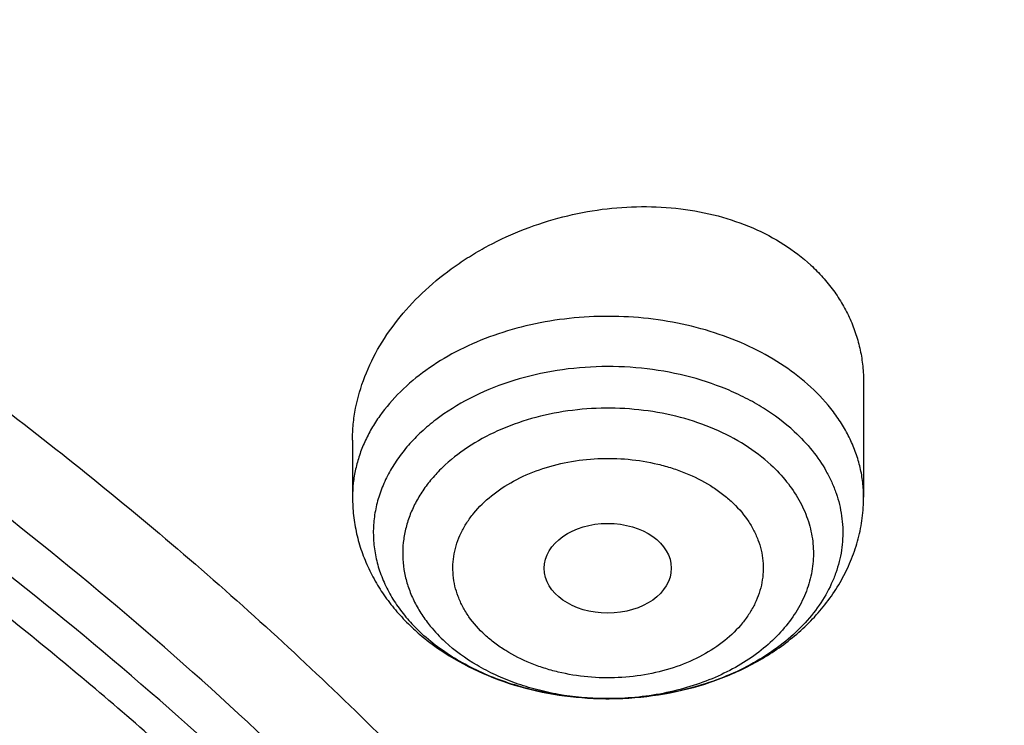
# Model space of a CAD drawing. Units: inches. Extents: x 7.6 to 14.3, y 1 to 17.5.
# Drawn here: x 11.9 to 12.2, y 13.1 to 13.3 of the extents above; entities that cross this region are included whole.
import ezdxf

# ---------------------------------------------------------------- set-up
doc = ezdxf.new("R2010")
doc.units = ezdxf.units.IN
doc.header["$LTSCALE"] = 1.21
doc.header["$MEASUREMENT"] = 0
doc.layers.get('0').update_dxf_attribs({"linetype": 'CONTINUOUS'})

msp = doc.modelspace()

# ---------------------------------------------------------------- linework, layer by layer
at = {"color": 7, "linetype": 'Continuous'}
for p, q in [((12.118940817, 13.1935099386), (12.118940817, 13.1617916632)), ((11.9772085336, 13.1775803633), (11.9772085336, 13.1617916632))]:
    msp.add_line(p, q, dxfattribs=at)
at = {"color": 9, "linetype": 'Continuous'}
for centre, radius, start, end in [((12.030739494, 13.1611827177), 0.050649802, 224.410777558, 227.3559199472), ((12.0480734786, 13.1863787563), 0.0804626272, 269.2426224629, 270.5171003503)]:
    msp.add_arc(centre, radius, start, end, dxfattribs=at)
at = {"color": 7, "linetype": 'Continuous'}
msp.add_ellipse((12.0479973634, 13.1420646757), major_axis=(0.0176150061, 1.50235e-05), ratio=0.7069920849, dxfattribs=at)
for points, knots in [([(12.0029295006, 14.0504645561), (11.9224069719, 14.0833377407), (11.7981537801, 14.1265968705), (11.6281026107, 14.1721765366), (11.4969696026, 14.2006558339), (11.3635914099, 14.2230994172), (11.2284957271, 14.2394240478), (11.092228794, 14.2495663199), (10.9553389295, 14.2534873939), (10.8183779827, 14.2511721367), (10.6818978906, 14.2426294915), (10.5464485478, 14.2278923404), (10.4125753542, 14.2070172966), (10.2808168991, 14.1800843119), (10.1517027219, 14.1471961252), (10.025751156, 14.1084776127), (9.903467366100001, 14.0640749488), (9.7853415549, 14.0141546571), (9.6718474224, 13.9589026412), (9.5634408566, 13.8985231803), (9.460558951900001, 13.8332379947), (9.363619307, 13.7632854969), (9.273019534500001, 13.688920203), (9.189137372100001, 13.6104130778), (9.1123295474, 13.5280501687), (9.0429353722, 13.4421402942), (8.9913111237, 13.3675182239), (8.9541045926, 13.3064102706), (8.928359714099999, 13.2601094551), (8.904686617000001, 13.2131867996), (8.8831147259, 13.1656901481), (8.8636723351, 13.1176696864), (8.846385701200001, 13.0691768077), (8.8312780538, 13.0202647407), (8.818371127799999, 12.97098787), (8.8076828698, 12.9214023252), (8.7992290423, 12.8715646554), (8.7930224489, 12.8215346374), (8.7903867208, 12.7880670385), (8.7894471349, 12.7713302844)], [0, 0, 0, 0, 0.0660674051, 0.0997187239, 0.1337021559, 0.167958097, 0.2024235384, 0.2370330081, 0.2717193338, 0.3064144491, 0.3410501854, 0.3755590659, 0.4098751017, 0.4439345855, 0.4776769001, 0.5110453142, 0.5439878061, 0.5764578544, 0.6084152546, 0.6398268967, 0.6706675441, 0.7009205334999999, 0.7305784590000001, 0.7596436916, 0.7881288233, 0.8160568852, 0.8434613845000001, 0.8569831536, 0.8703912746, 0.8836927295999999, 0.8968950365999999, 0.9100062423999999, 0.9230348799, 0.9359899193000001, 0.9488807378, 0.9617169998999999, 0.974508767, 0.9872664068000001, 1, 1, 1, 1]), ([(12.0126609135, 14.0275922827), (11.9725076245, 14.0439847943), (11.8907519433, 14.0748953035), (11.7651444064, 14.1152915961), (11.6361341192, 14.1499111092), (11.5042552482, 14.1786104206), (11.3700484366, 14.2012726466), (11.234065303, 14.2178048663), (11.0968644513, 14.2281394405), (10.9590096063, 14.2322340286), (10.8210671733, 14.2300718651), (10.6836039256, 14.2216618046), (10.5471846541, 14.2070382918), (10.4123698357, 14.1862612069), (10.2797133198, 14.1594156028), (10.1497600481, 14.1266113292), (10.0230438188, 14.08798255), (9.9000850999, 14.0436871451), (9.7813889423, 13.9939060384), (9.6674428589, 13.9388423206), (9.5587152237, 13.8787206702), (9.4556522388, 13.813785284), (9.3586806047, 13.7443028517), (9.2828516065, 13.6824970992), (9.2256759576, 13.6310349624), (9.1847946099, 13.5917022167), (9.1457184455, 13.5514608253), (9.0963599018, 13.4969598425), (9.0392719089, 13.4267785734), (8.988110895, 13.3533400332), (8.9513072827, 13.293307007), (8.925892218, 13.2479091205), (8.9025508414, 13.2019566941), (8.88130764, 13.1554960712), (8.8621842164, 13.1085756517), (8.8452011555, 13.0612435238), (8.8303755994, 13.0135488248), (8.8177236572, 12.9655406274), (8.8072580507, 12.9172688405), (8.7989902567, 12.8687829596), (8.7929285506, 12.8201346128), (8.7903605038, 12.7875982294), (8.7894471961, 12.7713302827)], [0, 0, 0, 0, 0.0329903206, 0.0664505852, 0.1003255916, 0.1345551962, 0.1690754796, 0.2038193382, 0.2387173223, 0.2736983678, 0.3086905525, 0.3436218387, 0.3784208184, 0.4130174601, 0.4473438625, 0.4813350169, 0.5149295826, 0.548070677, 0.5807066825, 0.6127920708, 0.6442882438, 0.6751643859, 0.7053983195999999, 0.7349773501000001, 0.7495220732, 0.7639030704, 0.7781217995999999, 0.7921803978, 0.8198250666, 0.8468737606, 0.8601906767, 0.8733764011, 0.8864384434, 0.8993850154, 0.912225058, 0.9249681593000001, 0.937624549, 0.9502050151000001, 0.962720868, 0.9751838552, 0.9876060967, 1, 1, 1, 1]), ([(13.0859375505, 12.7713302844), (13.085013101, 12.7877974179), (13.0824318449, 12.8207257029), (13.0763789152, 12.8699533547), (13.0681501508, 12.9189966362), (13.0577578313, 12.9677985877), (13.0452165899, 13.0163052623), (13.0305435043, 13.0644631565), (13.0137589612, 13.1122203828), (12.9948848186, 13.1595258631), (12.9739457022, 13.2063312682), (12.9431915232, 13.2682441476), (12.8996277427, 13.344191726), (12.8499708534, 13.4172050983), (12.8065620921, 13.474066353), (12.7602711986, 13.5303886239), (12.6978096147, 13.5986658024), (12.6302394223, 13.6632139153), (12.5729528431, 13.712898502), (12.5129549326, 13.7617071751), (12.4340257121, 13.8200356052), (12.3339478377, 13.8852133995), (12.2284323667, 13.9456910051), (12.1178977951, 14.0012504976), (12.0417178195, 14.0346292912), (12.0029295006, 14.0504645561)], [0, 0, 0, 0, 0.027989917, 0.0560315233, 0.084146211, 0.1123560483, 0.1406825099, 0.1691462103, 0.1977671654, 0.226564548, 0.255556654, 0.2847607279, 0.3438572041, 0.4039812341, 0.4344641865, 0.4652379421, 0.5276815432, 0.5913739804, 0.6237028929999999, 0.6563535024, 0.7226126340000001, 0.7901473964, 0.8589263928, 0.9288991699, 1, 1, 1, 1]), ([(13.0859375489, 12.7713302843), (13.0850419446, 12.7872838625), (13.0825373343, 12.8191910668), (13.0766560832, 12.8669028963), (13.0686521785, 12.9144602497), (13.0585347848, 12.96181469), (13.0463131023, 13.0089191938), (13.0320004269, 13.0557270772), (13.0156102069, 13.1021915332), (12.9971598622, 13.1482667396), (12.976666969, 13.1939066277), (12.9541530774, 13.2390661878), (12.9296394208, 13.2837008411), (12.8941471137, 13.3427469689), (12.844806799, 13.4150410281), (12.7897248056, 13.484242579), (12.7420886375, 13.5380459189), (12.6915269951, 13.5913469376), (12.6238741973, 13.6557873893), (12.5364778251, 13.7289261438), (12.4427596485, 13.7980239814), (12.3430938927, 13.8628079744), (12.2378733713, 13.9230256054), (12.1275182087, 13.9784391918), (12.051424843, 14.0117669748), (12.0126609135, 14.0275922827)], [0, 0, 0, 0, 0.0275118437, 0.0550848494, 0.082745532, 0.1105197842, 0.1384327696, 0.1665086913, 0.1947707439, 0.22324088, 0.2519398235, 0.2808868406, 0.3100998134, 0.3395950183, 0.3994791241, 0.4606491033, 0.4917448108, 0.523187168, 0.5871223689, 0.6524868352000001, 0.7192800883, 0.7874797503000001, 0.8570432011, 0.927909254, 1, 1, 1, 1]), ([(12.7998969955, 12.6309362813), (12.7998969465, 12.6524863282), (12.7983968928, 12.6956530929), (12.7916542712, 12.760207227), (12.7804355183, 12.8244488476), (12.7647689936, 12.8882173309), (12.7446940004, 12.9513587717), (12.720260518, 13.0137197426), (12.6915292764, 13.0751495636), (12.6585714521, 13.1355001835), (12.6214681228, 13.1946265089), (12.5803100212, 13.25238659), (12.5351975437, 13.3086420375), (12.4862405027, 13.3632583505), (12.4335575902, 13.4161049701), (12.3772761483, 13.4670555397), (12.3175320618, 13.515988281), (12.2544695257, 13.562786403), (12.1882404613, 13.6073380707), (12.119004251, 13.6495367071), (12.0469274446, 13.6892813277), (11.9721835349, 13.7264769576), (11.8949521451, 13.7610346311), (11.8154194107, 13.7928713653), (11.7337746883, 13.8219113962), (11.6218755651, 13.8569618422), (11.5070745404, 13.8859333512), (11.390088979, 13.9088110122), (11.270949718, 13.9277169072), (11.1200725743, 13.9435040868), (10.9376923406, 13.9498237299), (10.7553121069, 13.9435040866), (10.6044349629, 13.9277169063), (10.4852957025, 13.9088110117), (10.3683101415, 13.8859333502), (10.2535091177, 13.8569618418), (10.1416099945, 13.8219113951), (10.0599652726, 13.7928713646), (9.9804325384, 13.7610346303), (9.9032011492, 13.7264769569), (9.8284572397, 13.6892813272), (9.7563804337, 13.6495367066), (9.6871442236, 13.6073380704), (9.6209151595, 13.5627864027), (9.5578526234, 13.5159882809), (9.498108537, 13.4670555396), (9.441827095299999, 13.41610497), (9.389144182799999, 13.3632583506), (9.340187141900001, 13.3086420376), (9.2950746643, 13.2523865901), (9.253916562799999, 13.194626509), (9.2168132335, 13.1355001836), (9.1838554091, 13.0751495637), (9.1551241675, 13.0137197426), (9.1306906851, 12.9513587717), (9.1106156918, 12.8882173308), (9.094949167100001, 12.8244488475), (9.0837304143, 12.7602072268), (9.0769877927, 12.6956530928), (9.0754877389, 12.6524863281), (9.0754876899, 12.6309362813)], [0, 0, 0, 0, 0.0128537426, 0.0257383377, 0.0386841286, 0.0517204362, 0.06487512200000001, 0.07817418870000001, 0.0916414222, 0.1052981491, 0.1191630384, 0.1332519749, 0.1475779937, 0.1621512599, 0.1769791139, 0.1920661434, 0.2074142704, 0.2230228523, 0.2388888449, 0.2550069379, 0.2713696775, 0.2879676404, 0.3047895783, 0.3218225724, 0.3390521889, 0.3564626037, 0.3917505977, 0.4095969621, 0.427550007, 0.4636878951, 0.5000000004, 0.5363121059, 0.5724499939, 0.5904030388, 0.6082494027, 0.6435373971, 0.6609478115, 0.6781774281999999, 0.6952104221, 0.7120323598999999, 0.7286303228000001, 0.7449930623000001, 0.7611111552, 0.7769771479, 0.7925857297, 0.8079338565999999, 0.8230208861, 0.8378487401000001, 0.8524220062000001, 0.8667480251, 0.8808369615, 0.8947018509, 0.9083585778000001, 0.9218258113, 0.935124878, 0.9482795638, 0.9613158714, 0.9742616623, 0.9871462575, 1, 1, 1, 1]), ([(11.0537323275, 13.8612866802), (11.109117629, 13.8587112312), (11.2193385688, 13.8498974145), (11.382530245, 13.8256867097), (11.5417912162, 13.7907282281), (11.6706922094, 13.7527066576), (11.770538186, 13.7171444734), (11.8668364445, 13.6787175053), (11.9597262181, 13.6353415602), (12.0485341442, 13.587074202), (12.1328115564, 13.5366252735), (12.212590009, 13.4816860252), (12.2871205837, 13.422408984), (12.3395828789, 13.3764929952), (12.3889257055, 13.3288752786), (12.4350406136, 13.2796600264), (12.4778239837, 13.2289563774), (12.5171797552, 13.1768762734), (12.5530194238, 13.1235351243), (12.5852622608, 13.0690512729), (12.6138351426, 13.0135456612), (12.638672869, 12.9571417299), (12.6597189192, 12.899965407), (12.6769250363, 12.8421445451), (12.6902513127, 12.7838087128), (12.6996669227, 12.7250890437), (12.7051502129, 12.6661177967), (12.706688345, 12.6070279308), (12.704277475, 12.5479528106), (12.6979234806, 12.4890257519), (12.6876412201, 12.4303795786), (12.6734543452, 12.3721463339), (12.6553956466, 12.3144568544), (12.6335069585, 12.257440341), (12.6078384134, 12.2012242091), (12.578448405, 12.1459339335), (12.5454038084, 12.0916922978), (12.5087799497, 12.0386201012), (12.4686575392, 11.9868333586), (12.410146185, 11.9191053627), (12.3453652326, 11.8549908895), (12.2751158716, 11.7948038947), (12.1997175306, 11.7360814365), (12.1191368988, 11.6817355898), (12.0341148612, 11.6319078649), (11.9446085798, 11.5843027227), (11.8510861908, 11.541613823), (11.7542175037, 11.5038955496), (11.6538637017, 11.4690754588), (11.5244274603, 11.43200993), (11.3916821874, 11.4039396031), (11.2834530957, 11.3868015154), (11.1737021636, 11.3732292284), (11.0907503115, 11.367213738), (11.0353161161, 11.3650464838)], [0, 0, 0, 0, 0.0364583058, 0.0726435152, 0.1084017633, 0.1435891102, 0.1609303421, 0.178081404, 0.2117539147, 0.2282591357, 0.2445289278, 0.2763272187, 0.2918546842, 0.3071293759, 0.3221522611, 0.3369266732, 0.3514583772, 0.3657556345, 0.3798292702, 0.3936926759, 0.4073617632, 0.4208548939, 0.4341927648, 0.4473982027, 0.4604959155, 0.4735121981, 0.4864745743, 0.499411391, 0.5123513903, 0.5253232648, 0.538355215, 0.5514745269, 0.5647071746, 0.5780774728, 0.5916077958, 0.6053183413000001, 0.6192269378, 0.6333489426, 0.6476971823, 0.6622819157000001, 0.6921798645999999, 0.7075104295, 0.7230936770999999, 0.7550014423, 0.7713239676000001, 0.7878800732, 0.8216474176999999, 0.8388417241, 0.85622305, 0.8914801858, 0.9272929216, 0.9453653328, 0.9635210499, 1, 1, 1, 1]), ([(10.9376861512, 13.8601289292), (10.9920190492, 13.8601290643), (11.1004848702, 13.8565818149), (11.2618815573, 13.8406527227), (11.4205132273, 13.8142550208), (11.575016082, 13.7776135039), (11.7240660374, 13.7310427535), (11.8433860721, 13.6840064983), (11.9348995872, 13.6417190476), (12.0223950345, 13.5970679948), (12.1059871839, 13.5479212627), (12.1850020266, 13.4943761021), (12.2592497783, 13.4391749749), (12.3286022704, 13.3799913847), (12.3923200698, 13.3170508848), (12.4365976181, 13.2687298581), (12.4776527924, 13.2190181185), (12.5153992434, 13.1680213796), (12.5497559211, 13.1158498958), (12.5806496008, 13.0626158067), (12.608014366, 13.0084335319), (12.631791879, 12.9534192277), (12.6519315503, 12.8976910373), (12.6683907948, 12.8413673732), (12.6811343081, 12.7845718479), (12.6871501151, 12.7463753687), (12.6895238375, 12.7272640886)], [0, 0, 0, 0, 0.0719814929, 0.1436532893, 0.2147122813, 0.2848686334, 0.3538525792, 0.4214214069, 0.4546146449, 0.4873792759, 0.5515343993999999, 0.5829091662, 0.6137970839, 0.6740775206999999, 0.7034875698, 0.7324134444, 0.7608669454000001, 0.7888646392, 0.8164279669, 0.8435832461, 0.8703616081000001, 0.8967988581, 0.9229352534999999, 0.9488151173, 0.9744863789, 1, 1, 1, 1]), ([(12.4113838367, 11.9905524137), (12.4270674633, 12.0084555365), (12.4497339173, 12.0358698046), (12.4781385754, 12.0735541007), (12.5049139517, 12.1114173496), (12.5357924141, 12.1596627743), (12.5686787944, 12.2190991447), (12.5971520438, 12.2796750101), (12.6211320768, 12.3412252105), (12.6405519457, 12.4035828971), (12.6553567917, 12.466578068), (12.6655045987, 12.530038509), (12.6709666056, 12.593790204), (12.6717272596, 12.6576580536), (12.667784377, 12.7214665033), (12.6591491183, 12.7850402175), (12.6458460557, 12.8482047578), (12.6279130644, 12.9107872754), (12.6054007919, 12.9726170416), (12.5783724029, 13.0335259504), (12.5469031956, 13.0933489096), (12.5110804667, 13.1519243099), (12.4710031141, 13.2090943781), (12.4267811544, 13.2647054105), (12.3785354504, 13.3186081061), (12.3263973733, 13.370657826), (12.2705086636, 13.4207150785), (12.211020931, 13.4686457601), (12.1480953048, 13.5143213829), (12.0819017551, 13.5576195483), (12.0126198679, 13.5984237131), (11.9404340024, 13.6366256936), (11.8399259949, 13.6842630639), (11.761749053, 13.7152949331), (11.7085746567, 13.7339627)], [0, 0, 0, 0, 0.0314941513, 0.0470327686, 0.0624359, 0.0928486559, 0.1227739764, 0.1522571398, 0.1813503702, 0.2101123051, 0.2386072604, 0.2669042952, 0.295076087, 0.3231976422, 0.3513449115, 0.379593362, 0.4080165689, 0.4366848904, 0.4656642904, 0.4950153368, 0.5247923983, 0.5550430371, 0.5858076171, 0.6171191073, 0.6490030304, 0.6814775414, 0.7145535956, 0.7482352292, 0.7825198991, 0.8173988476, 0.8528574909000001, 0.8888758128, 0.9254288023999999, 1, 1, 1, 1]), ([(10.9376923427, 13.4770734327), (10.9929592935, 13.4770734219), (11.0757907974, 13.4733037469), (11.1851876329, 13.4607226606), (11.2660880675, 13.447587235), (11.345621735, 13.4307923593), (11.4234622474, 13.4104073773), (11.4992854344, 13.386516521), (11.5727767781, 13.3592184882), (11.6436311036, 13.3286259266), (11.7115542364, 13.2948649852), (11.7762640641, 13.2580747356), (11.8374916837, 13.2184065937), (11.8949824251, 13.1760236734), (11.9484967935, 13.13110011), (11.9978113361, 13.0838203906), (12.0427194325, 13.0343786898), (12.0830320275, 12.9829782326), (12.1185783307, 12.9298306949), (12.1492065239, 12.8751556379), (12.1747845172, 12.8191799502), (12.1952007839, 12.7621372426), (12.2103652833, 12.7042671156), (12.2202104392, 12.6458142137), (12.2246919965, 12.5870269839), (12.2237897035, 12.5281561721), (12.2175076465, 12.469453106), (12.2058742001, 12.4111679581), (12.1889414818, 12.353547987), (12.1667848865, 12.2968365083), (12.139501024, 12.2412702766), (12.1072111377, 12.1870843115), (12.0827013124, 12.1524011539), (12.0696968654, 12.1353661095)], [0, 0, 0, 0, 0.0752211718, 0.1126463279, 0.1498400919, 0.1867286692, 0.2232421324, 0.259314524, 0.2948849892, 0.3298985847, 0.3643072127, 0.3980705421, 0.4311569515, 0.4635444689, 0.4952216935, 0.5261886724, 0.5564576928, 0.586053933, 0.6150159036, 0.6433955929, 0.6712582254999999, 0.6986815446, 0.7257545479, 0.7525756473999999, 0.7792502801000001, 0.8058880704000001, 0.8325997081000001, 0.8594937519, 0.8866735813, 0.9142346942, 0.9422624954000001, 0.9708306484999999, 1, 1, 1, 1]), ([(10.9376923427, 11.6435659083), (10.9789554467, 11.6435659083), (11.0613119561, 11.6464194813), (11.1837404361, 11.6592303015), (11.3038235704, 11.6804465629), (11.4204017867, 11.7098663555), (11.5142346228, 11.7411642158), (11.5865044637, 11.770093702), (11.6558141763, 11.8011065126), (11.7222620263, 11.8358517794), (11.785288255, 11.8742655005), (11.8301778733, 11.9044620982), (11.8729201333, 11.9361808909), (11.9134134846, 11.9693466119), (11.9515599949, 12.0038797889), (11.9872674155, 12.0396981963), (12.0204494713, 12.0767160821), (12.0510258497, 12.1148448658), (12.0789219762, 12.1539935081), (12.1040698403, 12.1940681716), (12.1264080742, 12.2349725773), (12.1458815151, 12.2766084944), (12.1624419276, 12.3188755661), (12.1760484674, 12.3616715025), (12.186667012, 12.4048926221), (12.1942706805, 12.4484338793), (12.1988406763, 12.4921890962), (12.2003654072, 12.5360514995), (12.1988406763, 12.5799139027), (12.1942706805, 12.6236691197), (12.186667012, 12.6672103768), (12.1760484674, 12.7104314964), (12.1624419276, 12.7532274328), (12.1458815151, 12.7954945046), (12.1264080742, 12.8371304216), (12.1040698403, 12.8780348273), (12.0789219762, 12.9181094909), (12.0510258497, 12.9572581332), (12.0204494713, 12.9953869168), (11.9872674155, 13.0324048027), (11.9515599949, 13.06822321), (11.9134134846, 13.102756387), (11.8729201333, 13.1359221081), (11.8301778733, 13.1676409007), (11.785288255, 13.1978374984), (11.7222620263, 13.2362512195), (11.6558141763, 13.2709964863), (11.5865044637, 13.302009297), (11.5142346228, 13.3309387831), (11.4204017867, 13.3622366434), (11.3038235704, 13.391656436), (11.1837404361, 13.4128726974), (11.0613119561, 13.4256835176), (10.9789554467, 13.4285370906), (10.9376923427, 13.4285370906)], [0, 0, 0, 0, 0.036313769, 0.0724527704, 0.1082478709, 0.1435372375, 0.1781722896, 0.1952059421, 0.2120285349, 0.2449831742, 0.2611018901, 0.2769685081, 0.2925776908, 0.3079264055, 0.3230140275, 0.337842457, 0.3524162837, 0.3667428599, 0.3808323429, 0.394697767, 0.4083550271, 0.4218227833, 0.4351223594, 0.4482775590999999, 0.4613143751, 0.474260664, 0.4871457589, 0.5, 0.5128542411, 0.525739336, 0.5386856249, 0.5517224409, 0.5648776406, 0.5781772167, 0.5916449729, 0.605302233, 0.6191676571, 0.6332571401, 0.6475837163, 0.662157543, 0.6769859725, 0.6920735945000001, 0.7074223092, 0.7230314918999999, 0.7388981098999999, 0.7550168258, 0.7879714651, 0.8047940579, 0.8218277104, 0.8564627625, 0.8917521291, 0.9275472295999999, 0.963686231, 1, 1, 1, 1]), ([(10.9376923427, 13.3547908876), (10.954504041, 13.3547908876), (10.9881160328, 13.3542901246), (11.0384474676, 13.3520072811), (11.0885929106, 13.3481784724), (11.1384584852, 13.3428316339), (11.1879541773, 13.3359788095), (11.236987678, 13.327626792), (11.2854691751, 13.3177924734), (11.3490099871, 13.3027862905), (11.4265470086, 13.2804871396), (11.5163420143, 13.2480625594), (11.6018872607, 13.2103063393), (11.682551867, 13.1674931029), (11.7577433561, 13.1199325071), (11.8269073257, 13.0679684921), (11.8895332665, 13.0119741208), (11.9451518739, 12.9523581511), (11.9856089536, 12.8996290635), (12.0139626261, 12.856101984), (12.0330906595, 12.8230691112), (12.0501933436, 12.7894831053), (12.0652385147, 12.7554048694), (12.0781980992, 12.7208979395), (12.0890473942, 12.6860261387), (12.0977655627, 12.6508542443), (12.1043365242, 12.6154478354), (12.1087469503, 12.5798727866), (12.1109891359, 12.5441956232), (12.1110582839, 12.5084829453), (12.1089543545, 12.4728015325), (12.1046817218, 12.4372180016), (12.0982479135, 12.4017988925), (12.0896660077, 12.3666101014), (12.0789517261, 12.3317172822), (12.0661257995, 12.2971851869), (12.0512125782, 12.263077825), (12.034239792, 12.229458482), (12.0152401709, 12.1963891337), (11.9942480613, 12.1639304319), (11.9634348594, 12.1212398129), (11.9200112305, 12.0697110075), (11.8610582764, 12.0117403456), (11.7953102435, 11.9575838468), (11.7232580936, 11.9076366856), (11.645432911, 11.86225796), (11.5624064712, 11.8217757284), (11.4747940192, 11.7864846406), (11.4142759754, 11.7667584424), (11.3834411147, 11.7578030777)], [0, 0, 0, 0, 0.0185615628, 0.03710804, 0.0556189985, 0.0740787242, 0.09247091789999999, 0.110778938, 0.1289868504, 0.1470792172, 0.182853567, 0.2179955521, 0.2524073108, 0.2860068756, 0.3187311151, 0.3505386027, 0.3814125018, 0.4113632445, 0.4404307738, 0.4546590434, 0.4686957516, 0.4825546655, 0.4962513781, 0.5098033075, 0.5232294992000001, 0.5365504664, 0.5497880270000001, 0.5629650143, 0.5761050314, 0.5892321533, 0.6023706282, 0.6155445532, 0.6287775684, 0.6420925642, 0.6555114334000001, 0.6690547747, 0.6827417367, 0.6965898415999999, 0.7106148026000001, 0.7248305093999999, 0.7392488758, 0.7687229916, 0.7991028006, 0.8304141989, 0.8626545364, 0.8957951397, 0.9297840333, 0.9645489104, 1, 1, 1, 1]), ([(12.0991096489, 12.5252029496), (12.099109585, 12.5420052252), (12.0976452835, 12.5756908291), (12.0910682914, 12.6259789396), (12.0801363113, 12.6758837035), (12.0648932264, 12.7252093433), (12.0453997596, 12.773769622), (12.0217328027, 12.8213805258), (11.9939847592, 12.867863044), (11.9622630094, 12.9130430423), (11.9266894279, 12.9567519587), (11.8873997709, 12.9988270731), (11.8445431975, 13.0391119885), (11.7982817416, 13.077457021), (11.7487898308, 13.1137196968), (11.6962536858, 13.1477651838), (11.6408707892, 13.1794668683), (11.5828491481, 13.2087067706), (11.5224065535, 13.2353759679), (11.4597698059, 13.2593750158), (11.3951739124, 13.2806143523), (11.3288612114, 13.2990146255), (11.2610805292, 13.3145070798), (11.1920862082, 13.3270338514), (11.122137158, 13.3365480954), (11.0514958845, 13.3430142369), (10.9804274699, 13.3464080536), (10.9091987183, 13.3467168391), (10.8380767148, 13.3439393279), (10.7673292943, 13.3380862519), (10.6972185686, 13.3291785722), (10.6053683607, 13.3133487822), (10.5375805504, 13.2969232538), (10.4932371752, 13.28393538)], [0, 0, 0, 0, 0.0249701764, 0.05003380139999999, 0.0752819104, 0.1008008047, 0.126670098, 0.1529610716, 0.1797354482, 0.2070446429, 0.2349292667, 0.2634191211, 0.2925333229, 0.3222806976, 0.3526603127, 0.3836620509000001, 0.4152673145, 0.4474497175, 0.4801758076, 0.5134058028, 0.5470942869, 0.5811908932000001, 0.6156410327, 0.6503864946, 0.6853661895000001, 0.7205167409000001, 0.7557731273, 0.7910693584999999, 0.8263390217000001, 0.8615159489, 0.8965350731999999, 0.9313319906, 1, 1, 1, 1]), ([(12.0991096489, 12.5204117627), (12.0991095851, 12.5372140383), (12.0976452835, 12.5708996422), (12.0910682914, 12.6211877527), (12.0801363113, 12.6710925166), (12.0648932264, 12.7204181564), (12.0453997596, 12.7689784351), (12.0217328027, 12.8165893389), (11.9939847592, 12.8630718571), (11.9622630094, 12.9082518555), (11.9266894278, 12.9519607719), (11.8873997708, 12.9940358863), (11.8445431975, 13.0343208017), (11.7982817415, 13.0726658342), (11.7487898308, 13.1089285099), (11.6962536857, 13.1429739969), (11.6408707891, 13.1746756815), (11.582849148, 13.2039155837), (11.5224065535, 13.2305847811), (11.4597698058, 13.2545838289), (11.3951739123, 13.2758231655), (11.3288612114, 13.2942234386), (11.2610805287, 13.3097158929), (11.1920862098, 13.3222426648), (11.1221371516, 13.3317569077), (11.0514959079, 13.3382230522), (10.9804273819, 13.341616861), (10.9091990462, 13.3419256697), (10.8380754925, 13.3391480738), (10.7440051147, 13.3313652847), (10.6510224065, 13.3174994811), (10.559972668, 13.2975566416), (10.5153035987, 13.2856105106), (10.4932371752, 13.2791474048)], [0, 0, 0, 0, 0.0249701651, 0.0500337787, 0.0752818763, 0.1008007591, 0.1266700407, 0.1529610024, 0.1797353669, 0.2070445492, 0.2349291604, 0.2634190019, 0.2925331906, 0.3222805518, 0.3526601532, 0.3836618773, 0.4152671266, 0.4474495151, 0.4801755903, 0.5134055705, 0.5470940394, 0.5811906302000001, 0.6156407541, 0.6503862003, 0.6853658793999999, 0.7205164149, 0.7557727854, 0.7910690006000001, 0.8263386477, 0.8615155605, 0.9313144295999999, 0.9658290176000001, 1, 1, 1, 1]), ([(11.9772085963, 13.1775803694), (11.9772085654, 13.1790503533), (11.9773553032, 13.1820111596), (11.9782261897, 13.1879601263), (11.9804079174, 13.195387839), (11.9846199277, 13.2039408376), (11.9903274537, 13.2120210335), (11.9973850227, 13.2194488514), (12.004209454, 13.2249269377), (12.0101709639, 13.2288483075), (12.016499336, 13.2324691693), (12.024889422, 13.236297162), (12.0354804113, 13.2396787372), (12.0499163837, 13.2424648898), (12.0645799274, 13.2426383218), (12.0785308714, 13.2399882836), (12.0881820283, 13.2366862378), (12.0968792452, 13.2321181866), (12.1019931315, 13.2282159871), (12.1042965656, 13.2260933277)], [0, 0, 0, 0, 0.0269035022, 0.05415025759999999, 0.1099041979, 0.1677515903, 0.2278823382, 0.2902652443, 0.354680998, 0.3875563785, 0.4207905787, 0.4880439416, 0.5559055013, 0.6237599447, 0.7567004833, 0.8209236961, 0.8829873407, 0.9426723989, 1, 1, 1, 1]), ([(12.1042965656, 13.2260933277), (12.10546443, 13.2250171178), (12.1076815908, 13.2227717366), (12.1106368761, 13.21912225), (12.1131699623, 13.2152461462), (12.1152631335, 13.211172394), (12.1169031923, 13.2069297937), (12.1180793597, 13.2025482595), (12.1187858439, 13.1980597986), (12.1189407181, 13.1950287735), (12.118940732, 13.1935099304)], [0, 0, 0, 0, 0.1295678615, 0.2569760439, 0.3825137521, 0.5066659892, 0.629956594, 0.7529139642, 0.8760843873999999, 1, 1, 1, 1]), ([(11.9772085336, 13.1617916632), (11.9772085336, 13.160089677), (11.9774010727, 13.1566810457), (11.9782623983, 13.1516305739), (11.9796795324, 13.1466943525), (11.9816289077, 13.1419228969), (11.9840795223, 13.1373585086), (11.9869973967, 13.1330351679), (11.99034657, 13.1289800935), (11.9928304611, 13.1264821337), (11.9941301839, 13.1252844138)], [0, 0, 0, 0, 0.1233150754, 0.2467417854, 0.3704749808, 0.4946553115, 0.6194842474, 0.7451705004000001, 0.8719432076000001, 1, 1, 1, 1]), ([(12.0488012896, 13.1059190071), (12.0532444323, 13.1059540423), (12.0620813179, 13.1066624703), (12.0749035159, 13.1096303522), (12.0868570525, 13.1144477682), (12.0958335198, 13.1199899459), (12.1021469976, 13.1252642108), (12.1063811104, 13.1295898415), (12.1100928024, 13.1342869073), (12.1132294552, 13.1393233379), (12.1157389535, 13.1446552382), (12.117572228, 13.1502260331), (12.1186903574, 13.1559643863), (12.118940817, 13.1598516089), (12.118940817, 13.1617916632)], [0, 0, 0, 0, 0.1343192234, 0.2668821234, 0.3964056054, 0.5222618011, 0.5839054267, 0.6447492888, 0.7049103588, 0.76452353, 0.8237197856, 0.8826295534999999, 0.941352665, 1, 1, 1, 1]), ([(11.9941301839, 13.1252844138), (11.9947024492, 13.1247570601), (11.9970509511, 13.1226749865), (11.9995560912, 13.1207707026), (12.0015070692, 13.1194428661)], [0, 0, 0, 0, 0.2479779431, 1, 1, 1, 1]), ([(12.0015070692, 13.1194428661), (12.004830757, 13.1171807626), (12.0119892478, 13.1131902252), (12.0236517533, 13.1089436887), (12.0360447344, 13.1064066499), (12.0445391945, 13.1058853996), (12.0488012896, 13.1059190071)], [0, 0, 0, 0, 0.2417825049, 0.4901364795000001, 0.7436773945, 1, 1, 1, 1])]:
    msp.add_open_spline(points, degree=3, knots=knots, dxfattribs=at)
at = {"color": 9, "linetype": 'Continuous'}
for points, knots in [([(12.6913937854, 11.9174994751), (12.7078194817, 11.9376167625), (12.7315375742, 11.968355574), (12.7612218367, 12.0104728108), (12.7892098464, 12.0527522055), (12.8214637726, 12.1065070533), (12.8501601508, 12.161728323), (12.8707690531, 12.2064425087), (12.889699048, 12.251213861), (12.9104698794, 12.3078128446), (12.930706981, 12.3767190338), (12.9461351743, 12.4462526869), (12.9567149808, 12.5162429702), (12.9624197518, 12.5865196626), (12.963235122, 12.6569109934), (12.9591591179, 12.7272449813), (12.9502020406, 12.7973498068), (12.9363864022, 12.8670544107), (12.9177469029, 12.936189026), (12.8943303839, 13.0045857561), (12.8661952517, 13.072078954), (12.8334112702, 13.1385056219), (12.796059232, 13.2037057092), (12.7542309533, 13.2675225717), (12.7080288024, 13.3298032236), (12.6575653836, 13.3903985185), (12.6029630596, 13.4491635959), (12.5443545857, 13.5059575214), (12.4818796821, 13.5606462429), (12.392910418, 13.6311505803), (12.2974578619, 13.6962657811), (12.1964838334, 13.7557998548), (12.0899484338, 13.8125900139), (12.0068393664, 13.8503732228), (11.9501923427, 13.8734992733)], [0, 0, 0, 0, 0.031432574, 0.0469568253, 0.0623554433, 0.0927905749, 0.1227798861, 0.1376222779, 0.1523697834, 0.1816017792, 0.2105338378, 0.2392247617, 0.2677372158, 0.2961367657, 0.3244908574, 0.3528676985, 0.3813351143, 0.4099594222, 0.4388043614, 0.4679301206, 0.49739251, 0.5272422754, 0.5575245661, 0.5882785437, 0.6195371594, 0.6513270631, 0.6836686125, 0.7165759627, 0.7500572236, 0.7841147276, 0.8539221077, 0.8896686495, 0.9259480253, 1, 1, 1, 1]), ([(12.2031663615, 12.476384561), (12.2050824874, 12.4918113159), (12.2077919355, 12.5227875986), (12.2084431165, 12.5694142431), (12.2056731546, 12.6160040292), (12.1994894134, 12.6624266536), (12.1899097251, 12.708556581), (12.1769610693, 12.7542682945), (12.1606795191, 12.7994379991), (12.1411104686, 12.8439437397), (12.1183082914, 12.88766588), (12.0923357356, 12.9304871368), (12.0632636126, 12.9722929375), (12.0311717341, 13.0129714199), (11.9961456797, 13.0524156397), (11.9452089472, 13.1036752037), (11.8891510294, 13.1515420805), (11.8287216109, 13.1957880331), (11.7805954636, 13.2275560153), (11.7302114938, 13.2575162982), (11.6597039355, 13.295214556), (11.5857125602, 13.3286501961), (11.5088762284, 13.3577710694), (11.429094935, 13.384345293), (11.3260713849, 13.4119176796), (11.2204185094, 13.4316664601), (11.1343614376, 13.4428191575), (11.0472598603, 13.4508387201), (10.9815338845, 13.453242601), (10.9376923427, 13.4532426017)], [0, 0, 0, 0, 0.0259921736, 0.0519363577, 0.0779020982, 0.1039585378, 0.1301731294, 0.1566104429, 0.1833310897, 0.2103907768, 0.2378395717, 0.2657213839, 0.2940735882, 0.3229267763, 0.3523047479, 0.3822245974, 0.4437047064, 0.4752881776, 0.5074187932, 0.5400836312, 0.5732647874, 0.6410663676, 0.6756451608, 0.7106265753000001, 0.7816327013, 0.8537716781999999, 0.8901608832, 0.9266957165999999, 1, 1, 1, 1]), ([(12.2014499312, 12.4625651061), (12.2033634596, 12.4779709374), (12.2060692357, 12.5089052065), (12.2067195376, 12.5554686108), (12.2039533366, 12.601995207), (12.1977779862, 12.6483548682), (12.1882112946, 12.6944222296), (12.1752802046, 12.7400719444), (12.1590207406, 12.7851803855), (12.1394782348, 12.8296257633), (12.1167069874, 12.8732886037), (12.0907696612, 12.9160517825), (12.0617369715, 12.9578008825), (12.0296886219, 12.9984241933), (11.9947100759, 13.0378149155), (11.943842432, 13.0890049571), (11.8878605483, 13.1368069131), (11.8275130928, 13.1809928557), (11.7794522208, 13.2127177518), (11.7291365883, 13.2426374003), (11.6587246613, 13.2802845289), (11.5848336423, 13.3136748211), (11.508101525, 13.3427561985), (11.4284284403, 13.3692943803), (11.3255446225, 13.3968293712), (11.2200350453, 13.416551367), (11.1340946935, 13.4276889383), (11.0471112529, 13.4356976245), (10.9814744218, 13.4380982446), (10.9376923427, 13.4380982446)], [0, 0, 0, 0, 0.0259921739, 0.0519363582, 0.0779020988, 0.1039585384, 0.13017313, 0.1566104434, 0.1833310901, 0.210390777, 0.2378395717, 0.2657213836, 0.2940735877, 0.3229267756, 0.352304747, 0.3822245962, 0.4437047049, 0.4752881761, 0.5074187915, 0.5400836295, 0.5732647856, 0.6410663659, 0.6756451592, 0.7106265737, 0.7816327, 0.8537716773, 0.8901608825, 0.9266957161, 1, 1, 1, 1]), ([(12.1042965656, 13.1922966554), (12.1020021348, 13.1944110181), (12.0969308959, 13.1983674611), (12.0883696495, 13.2032563993), (12.07885345, 13.207151383), (12.0686095892, 13.209961206), (12.0578796199, 13.2116221364), (12.0469175451, 13.2120954611), (12.0359828586, 13.2113702727), (12.0253344406, 13.2094633906), (12.0152241364, 13.206418854), (12.0058909827, 13.2023066666), (11.9975554025, 13.1972193847), (11.9904173803, 13.1912729501), (11.9855466987, 13.1856330603), (11.9824514637, 13.1808406541), (11.9805550691, 13.177174369), (11.9790671484, 13.1734132315), (11.977997257, 13.1695797572), (11.9773522812, 13.1656982755), (11.9772085909, 13.163090524), (11.9772086102, 13.1617916632)], [0, 0, 0, 0, 0.0598145491, 0.1227419047, 0.1884560616, 0.2564126922, 0.3259166658, 0.3961726784, 0.4663395125, 0.5355812913, 0.603119361, 0.6682854985, 0.730577589, 0.7897176631999999, 0.8457092379000001, 0.8726440684000001, 0.8989456978, 0.9247096254, 0.9500505637000001, 0.975099803, 1, 1, 1, 1]), ([(12.0997221638, 13.1799719401), (12.0970854468, 13.1824017263), (12.0926746538, 13.1857004047), (12.0862245461, 13.1893374537), (12.0791178302, 13.1926065166), (12.0695055207, 13.1957169208), (12.0573297109, 13.1978010489), (12.0448172433, 13.1982083824), (12.0324233244, 13.1969242178), (12.0205950994, 13.1939930311), (12.009762818, 13.1895183204), (12.00175996, 13.1845464443), (11.9962624376, 13.1799376264), (11.9926839395, 13.1762711185), (11.9896206767, 13.1723743345), (11.9871017027, 13.1682827982), (11.985152367, 13.1640340351), (11.98379288, 13.1596678476), (11.9830373102, 13.1552261458), (11.9828943772, 13.150752151), (11.9833655334, 13.1462899734), (11.9844453439, 13.1418832822), (11.9861225542, 13.1375749669), (11.9883791711, 13.1334052711), (11.9911925452, 13.1294132658), (11.9933844605, 13.1269365416), (11.9945582609, 13.1257381016)], [0, 0, 0, 0, 0.0621364495, 0.0947308396, 0.128241533, 0.1975525305, 0.2691015711, 0.3416418879, 0.4138317121, 0.4843623664, 0.5520871169, 0.6161564856, 0.6467065436, 0.6762348017, 0.7047814102, 0.732429993, 0.7593070273, 0.7855799594, 0.8114515018999999, 0.8371487359, 0.8629097319, 0.8889690735, 0.9155422978, 0.9428116148000001, 0.9709291111, 1, 1, 1, 1]), ([(12.1189407404, 13.1617916632), (12.11894072, 13.1631589583), (12.1187814562, 13.1659052329), (12.1180664353, 13.1699893825), (12.1168811278, 13.174017437), (12.1152338615, 13.1779607974), (12.1131366664, 13.18179387), (12.109715548, 13.1867887478), (12.1065800188, 13.1901924087), (12.1042965656, 13.1922966554)], [0, 0, 0, 0, 0.1178285892, 0.2364373439, 0.3565722323, 0.4789103604, 0.6040256627, 0.7324085387999999, 1, 1, 1, 1]), ([(12.0932532876, 13.170696408), (12.0910424721, 13.1727337176), (12.0860648294, 13.1764890997), (12.077563808, 13.1808984763), (12.0680758803, 13.1841297799), (12.0579205155, 13.1860765201), (12.0474358749, 13.1866769365), (12.0369726145, 13.1859112219), (12.0268805214, 13.1838045697), (12.01749579, 13.1804241406), (12.0091334658, 13.1758793091), (12.0031516191, 13.1711586857), (11.9991830335, 13.1669416955), (11.9966718774, 13.1636470351), (11.9946019901, 13.1601993208), (11.992992181, 13.1566275398), (11.9918579371, 13.152962537), (11.991209803, 13.1492366877), (11.9910547449, 13.145483239), (11.9913940662, 13.1417361369), (11.9922242145, 13.1380290715), (11.9935375653, 13.1343951713), (11.9953203551, 13.1308663463), (11.9967893553, 13.1286374688), (11.997591317, 13.1275510181)], [0, 0, 0, 0, 0.0618705761, 0.1275022474, 0.196322254, 0.2674164604, 0.3396614071, 0.4118310908, 0.4827062253, 0.5511824614, 0.6163826094, 0.6777756073000001, 0.7070400505, 0.7353746562000001, 0.7628615029000001, 0.7896204829000001, 0.8158071475, 0.8416080845999999, 0.8672313764, 0.8928954413, 0.9188168139, 0.9451970801, 0.9722095908, 1, 1, 1, 1]), ([(12.0997221638, 13.1799719401), (12.1015046292, 13.1783293635), (12.1047696652, 13.17487221), (12.1080887284, 13.1700139251), (12.1101375636, 13.1659667227), (12.1113615418, 13.1628940802), (12.1122817788, 13.1597679213), (12.1128935945, 13.1566033883), (12.1131940057, 13.1534160043), (12.1131810845, 13.150221402), (12.1128554458, 13.1470352557), (12.112218108, 13.1438733732), (12.1112730336, 13.1407508376), (12.1095934063, 13.1366233089), (12.1067177595, 13.131622846), (12.1021840171, 13.126090297), (12.0966258143, 13.1210628044), (12.0901517932, 13.1166319571), (12.0828855536, 13.1128768684), (12.0749624394, 13.1098653774), (12.0636442943, 13.1068940123), (12.0547545619, 13.1059661182), (12.0488013596, 13.1059190121)], [0, 0, 0, 0, 0.0610517081, 0.119271572, 0.1474787003, 0.175176324, 0.2024598615, 0.2294389908, 0.2562336634, 0.2829698917, 0.3097750687, 0.33677472, 0.3640875524, 0.3918231195, 0.4488794593, 0.5085892848, 0.5712773157, 0.637013605, 0.7056421659000001, 0.7768184884999999, 0.8500490556, 1, 1, 1, 1]), ([(12.0139391244, 13.1235852843), (12.0122781988, 13.1251014442), (12.0100447566, 13.1276068261), (12.0077604123, 13.1313298561), (12.0064618982, 13.1341855447), (12.0055635031, 13.1371192109), (12.0050738051, 13.1401030353), (12.0050015788, 13.1431076858), (12.0053504815, 13.1461021403), (12.0061141376, 13.1490559808), (12.0072837785, 13.1519400182), (12.0088481858, 13.1547256398), (12.0114787671, 13.1583324525), (12.0157095831, 13.1624494413), (12.021910523, 13.1665029392), (12.0290875573, 13.1696241923), (12.0369720504, 13.1717002558), (12.0452707664, 13.172660456), (12.0536732382, 13.17246801), (12.0605525449, 13.1713434911), (12.0658221963, 13.1698726624), (12.0707657357, 13.1680839268), (12.0753729444, 13.1657831673), (12.0794875542, 13.1629805852), (12.0813433417, 13.1614345581), (12.0822102262, 13.1606279633)], [0, 0, 0, 0, 0.0580999341, 0.0857604607, 0.1126397647, 0.1389179131, 0.1647995739, 0.1905151505, 0.2163135141, 0.2424351835, 0.2690991496, 0.296494008, 0.3247641469, 0.3842043472, 0.4477938598, 0.5151785282, 0.5855284922999999, 0.6576833099, 0.7303026353000001, 0.8019953018000001, 0.8371080426, 0.8715252157, 0.9377314984999999, 0.9694086681, 1, 1, 1, 1]), ([(12.0932535433, 13.1706967747), (12.0948115604, 13.1692607601), (12.0976659423, 13.166237693), (12.1011107299, 13.1611992438), (12.1031544618, 13.156707062), (12.1042363393, 13.1530366897), (12.1047726747, 13.1502705038), (12.1050368979, 13.1474844414), (12.1050274505, 13.1446919435), (12.1047448357, 13.1419067452), (12.1041899301, 13.139142632), (12.1033661874, 13.1364127742), (12.1019013913, 13.1328041614), (12.0993923297, 13.1284318487), (12.0954349549, 13.1235932837), (12.0905821299, 13.1191953439), (12.0849285928, 13.1153180439), (12.0785821395, 13.1120305189), (12.0716608214, 13.1093920758), (12.0617716641, 13.10678536), (12.0540029266, 13.1059663499), (12.0487996523, 13.105919406)], [0, 0, 0, 0, 0.0610658924, 0.1193005359, 0.175164249, 0.2024550265, 0.22944094, 0.2562417823, 0.2829834075, 0.3097930516, 0.3367961106, 0.3641112177, 0.3918478949, 0.4489031085, 0.5086078913000001, 0.571288153, 0.6370154901, 0.7056356471999999, 0.7768059009, 0.850034472, 1, 1, 1, 1]), ([(12.0822102262, 13.1606279633), (12.0838711518, 13.1591118034), (12.086104594, 13.1566064215), (12.0883889384, 13.1528833915), (12.0896874524, 13.150027703), (12.0905858475, 13.1470940367), (12.0910755455, 13.1441102123), (12.0911477718, 13.1411055618), (12.0907988691, 13.1381111073), (12.090035213, 13.1351572668), (12.0888655721, 13.1322732295), (12.0873011648, 13.1294876078), (12.0846705835, 13.1258807951), (12.0804397675, 13.1217638063), (12.0742388276, 13.1177103084), (12.0670617933, 13.1145890553), (12.0591773002, 13.1125129918), (12.0508785842, 13.1115527916), (12.0424761124, 13.1117452376), (12.0355968057, 13.1128697565), (12.0303271544, 13.1143405852), (12.0253836149, 13.1161293208), (12.0207764062, 13.1184300803), (12.0166617965, 13.1212326624), (12.0148060089, 13.1227786895), (12.0139391244, 13.1235852843)], [0, 0, 0, 0, 0.0580999341, 0.0857604607, 0.1126397647, 0.1389179131, 0.1647995739, 0.1905151505, 0.2163135141, 0.2424351835, 0.2690991496, 0.296494008, 0.3247641469, 0.3842043472, 0.4477938598, 0.5151785282, 0.5855284922999999, 0.6576833099, 0.7303026353000001, 0.8019953018000001, 0.8371080426, 0.8715252157, 0.9377314984999999, 0.9694086681, 1, 1, 1, 1]), ([(11.997591317, 13.1275510181), (11.9979750331, 13.127031182), (11.9995981915, 13.1249455958), (12.0014280055, 13.1230229532), (12.0028958073, 13.1216702831)], [0, 0, 0, 0, 0.2445419768, 1, 1, 1, 1]), ([(12.0488013596, 13.1059190121), (12.0437950379, 13.1058793985), (12.0362973646, 13.1064291257), (12.0265918, 13.1083859975), (12.0196300317, 13.1104283148), (12.0130454392, 13.1130266391), (12.0050437166, 13.1171034669), (11.9996084208, 13.1209943638), (11.9964271868, 13.1239259329)], [0, 0, 0, 0, 0.2653714657, 0.3960999556, 0.5243551703, 0.6494222837, 0.7706972751000001, 1, 1, 1, 1]), ([(12.0470098957, 13.1059231588), (12.0427777586, 13.1059791227), (12.0364541173, 13.1065601003), (12.0282820029, 13.1083368367), (12.0224295949, 13.1101359164), (12.0168959867, 13.112387364), (12.0101639612, 13.1158860947), (12.0055862511, 13.1191911331), (12.002896063, 13.1216701939)], [0, 0, 0, 0, 0.2655687793, 0.3961989625, 0.5243122721, 0.6492510110999999, 0.7704624763, 1, 1, 1, 1])]:
    msp.add_open_spline(points, degree=3, knots=knots, dxfattribs=at)

doc.saveas('drawing.dxf')
